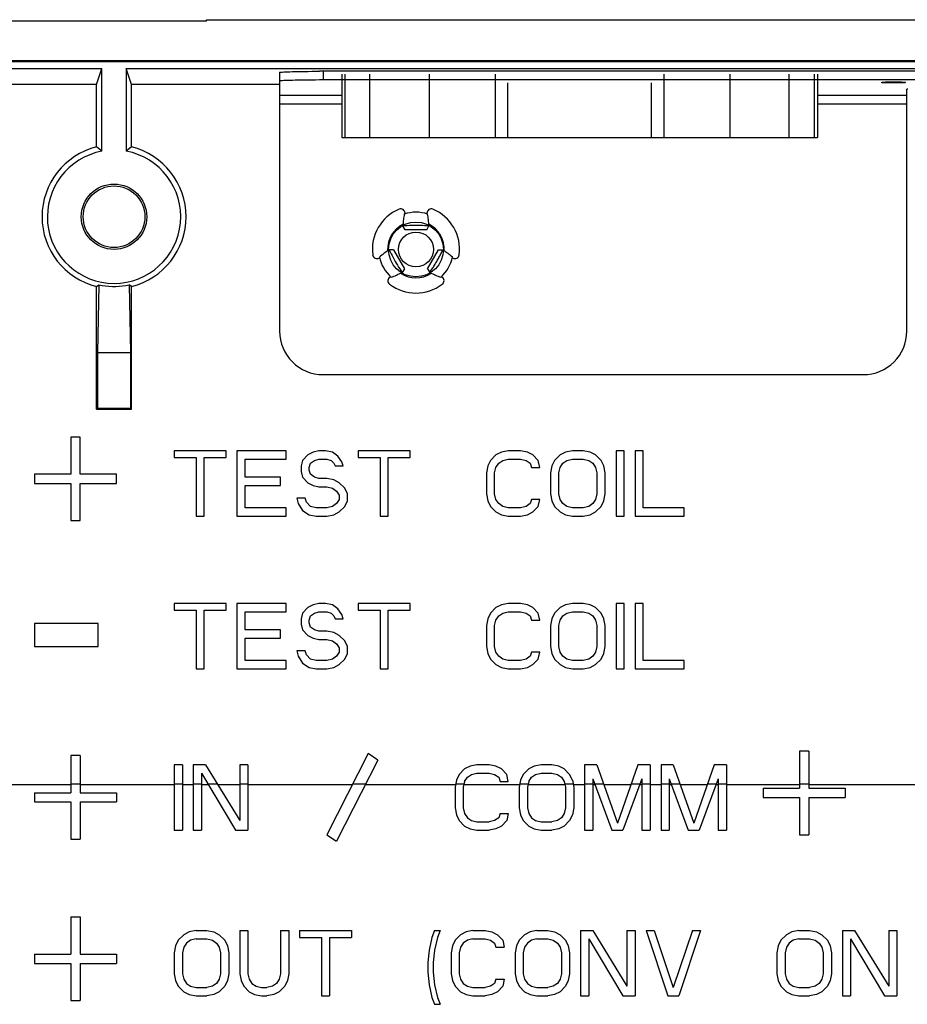
# Model space of a CAD drawing. Units: inches. Extents: x 0.8 to 33.5, y 0.8 to 21.3.
# Drawn here: x 19.8 to 21.9, y 8.2 to 10.4 of the extents above; entities that cross this region are included whole.
import ezdxf

# ---------------------------------------------------------------- set-up
doc = ezdxf.new("R2010")
doc.units = ezdxf.units.IN
doc.header["$LTSCALE"] = 1.87
doc.header["$MEASUREMENT"] = 0
doc.layers.get('0').update_dxf_attribs({"linetype": 'CONTINUOUS'})

msp = doc.modelspace()

# ---------------------------------------------------------------- linework, layer by layer
at = {"color": 7, "linetype": 'Continuous'}
for p, q in [((20.2737, 10.414), (18.2946, 10.414)), ((20.2737, 10.4176), (23.9844, 10.4176)), ((20.2737, 10.414), (20.2737, 10.4176)), ((23.8216, 10.3234), (19.4615, 10.3234)), ((23.8216, 10.3211), (19.4615, 10.3211)), ((19.4615, 10.3059), (20.0338, 10.3059)), ((20.0216, 10.2692), (20.0338, 10.3059)), ((20.0338, 10.1162), (20.0338, 10.3059)), ((20.0893, 10.3059), (23.8216, 10.3059)), ((20.0893, 10.3059), (20.0893, 10.1162)), ((20.1015, 10.2692), (20.0893, 10.3059)), ((20.4411, 10.2967), (20.4411, 10.2767)), ((23.966, 10.2994), (20.5322, 10.2993)), ((20.5411, 10.2994), (20.5411, 10.2794)), ((20.5835, 10.2926), (20.5835, 10.1476)), ((20.5906, 10.2926), (20.5906, 10.1476)), ((20.648, 10.1476), (20.648, 10.2926)), ((20.7838, 10.2926), (20.7838, 10.1476)), ((20.9354, 10.2926), (20.9354, 10.1476)), ((21.3217, 10.2926), (21.3217, 10.1476)), ((21.4733, 10.2926), (21.4733, 10.1476)), ((21.6091, 10.1476), (21.6091, 10.2926)), ((21.6665, 10.2926), (21.6665, 10.1476)), ((21.6736, 10.2926), (21.6736, 10.1476)), ((20.964, 10.1476), (20.964, 10.2727)), ((21.2931, 10.1476), (21.2931, 10.2727)), ((21.8692, 10.2738), (21.8692, 10.2743)), ((21.8736, 10.2739), (21.8736, 10.2745)), ((20.0216, 10.2692), (18.8316, 10.2692)), ((20.0216, 10.126), (20.0216, 10.2692)), ((20.4411, 10.2692), (20.1015, 10.2692)), ((20.1015, 10.126), (20.1015, 10.2692)), ((20.5836, 10.1476), (21.6735, 10.1476)), ((20.0338, 10.1162), (20.0216, 10.126)), ((20.1015, 10.126), (20.0893, 10.1162)), ((20.7286, 9.9359), (20.7237, 9.9447)), ((20.7785, 9.9359), (20.7286, 9.9359)), ((20.7785, 9.9359), (20.7834, 9.9447)), ((20.7021, 9.8901), (20.6921, 9.8899)), ((20.7021, 9.8901), (20.7271, 9.8468)), ((20.78, 9.8468), (20.805, 9.8901)), ((20.805, 9.8901), (20.815, 9.8899)), ((20.7271, 9.8468), (20.7219, 9.8382)), ((20.78, 9.8468), (20.7852, 9.8382)), ((20.0216, 9.8058), (20.0268, 9.81)), ((20.0216, 9.5246), (20.0216, 9.8058)), ((20.0268, 9.81), (20.0239, 9.6546)), ((20.0963, 9.81), (20.0992, 9.6546)), ((20.1015, 9.8058), (20.0963, 9.81)), ((20.1015, 9.5246), (20.1015, 9.8058)), ((20.0239, 9.6546), (20.0239, 9.527)), ((20.0239, 9.6546), (20.0992, 9.6546)), ((20.0992, 9.6546), (20.0992, 9.527)), ((20.0239, 9.527), (20.0216, 9.5246)), ((20.0239, 9.527), (20.0992, 9.527)), ((20.0992, 9.527), (20.1015, 9.5246)), ((20.0216, 9.5246), (20.1015, 9.5246)), ((19.9629, 9.4607), (19.9629, 9.3756)), ((19.9837, 9.4607), (19.9629, 9.4607)), ((19.9837, 9.3756), (19.9837, 9.4607)), ((20.1995, 9.4296), (20.1995, 9.4137)), ((20.3183, 9.4296), (20.1995, 9.4296)), ((20.1995, 9.4137), (20.2496, 9.4137)), ((20.2496, 9.4137), (20.2496, 9.2796)), ((20.2683, 9.4137), (20.3183, 9.4137)), ((20.2683, 9.2796), (20.2683, 9.4137)), ((20.3183, 9.4137), (20.3183, 9.4296)), ((20.4558, 9.4296), (20.3433, 9.4296)), ((20.3433, 9.4296), (20.3433, 9.2796)), ((20.4558, 9.4105), (20.4558, 9.4296)), ((20.5058, 9.42), (20.4933, 9.4073)), ((20.5183, 9.4264), (20.5058, 9.42)), ((20.5308, 9.4296), (20.5183, 9.4264)), ((20.5464, 9.4296), (20.5308, 9.4296)), ((20.5621, 9.4264), (20.5464, 9.4296)), ((20.5745, 9.4169), (20.5621, 9.4264)), ((20.5839, 9.4041), (20.5745, 9.4169)), ((20.6214, 9.4296), (20.6214, 9.4137)), ((20.7402, 9.4296), (20.6214, 9.4296)), ((20.6214, 9.4137), (20.6714, 9.4137)), ((20.6714, 9.4137), (20.6714, 9.2796)), ((20.6902, 9.4137), (20.7402, 9.4137)), ((20.6902, 9.2796), (20.6902, 9.4137)), ((20.7402, 9.4137), (20.7402, 9.4296)), ((20.937, 9.42), (20.9246, 9.4073)), ((20.9495, 9.4264), (20.937, 9.42)), ((20.9652, 9.4296), (20.9495, 9.4264)), ((20.9933, 9.4296), (20.9652, 9.4296)), ((21.0089, 9.4264), (20.9933, 9.4296)), ((21.0214, 9.42), (21.0089, 9.4264)), ((21.0339, 9.4073), (21.0214, 9.42)), ((21.0839, 9.42), (21.0714, 9.4073)), ((21.0964, 9.4264), (21.0839, 9.42)), ((21.1121, 9.4296), (21.0964, 9.4264)), ((21.137, 9.4296), (21.1121, 9.4296)), ((21.1527, 9.4264), (21.137, 9.4296)), ((21.1652, 9.42), (21.1527, 9.4264)), ((21.1777, 9.4073), (21.1652, 9.42)), ((21.2121, 9.4296), (21.2121, 9.2796)), ((21.2308, 9.4296), (21.2121, 9.4296)), ((21.2308, 9.2796), (21.2308, 9.4296)), ((21.2558, 9.4296), (21.2558, 9.2796)), ((21.2745, 9.4296), (21.2558, 9.4296)), ((21.2745, 9.2988), (21.2745, 9.4296)), ((20.3621, 9.4105), (20.4558, 9.4105)), ((20.3621, 9.369), (20.3621, 9.4105)), ((20.4933, 9.4073), (20.4902, 9.3945)), ((20.4902, 9.3945), (20.4902, 9.3817)), ((20.5089, 9.3913), (20.512, 9.4009)), ((20.5089, 9.3849), (20.5089, 9.3913)), ((20.512, 9.4009), (20.5214, 9.4073)), ((20.5214, 9.4073), (20.5308, 9.4105)), ((20.5308, 9.4105), (20.5495, 9.4105)), ((20.5495, 9.4105), (20.5589, 9.4073)), ((20.5589, 9.4073), (20.5652, 9.4009)), ((20.5652, 9.4009), (20.5683, 9.3945)), ((20.5683, 9.3945), (20.587, 9.3945)), ((20.587, 9.3945), (20.5839, 9.4041)), ((20.9183, 9.3945), (20.9152, 9.3786)), ((20.9246, 9.4073), (20.9183, 9.3945)), ((20.9339, 9.3786), (20.937, 9.3913)), ((20.937, 9.3913), (20.9433, 9.4009)), ((20.9433, 9.4009), (20.9527, 9.4073)), ((20.9527, 9.4073), (20.9652, 9.4105)), ((20.9652, 9.4105), (20.9933, 9.4105)), ((20.9933, 9.4105), (21.0058, 9.4073)), ((21.0058, 9.4073), (21.0152, 9.4009)), ((21.0152, 9.4009), (21.0183, 9.3913)), ((21.0183, 9.3913), (21.0371, 9.3913)), ((21.0371, 9.3913), (21.0339, 9.4073)), ((21.0652, 9.3945), (21.0621, 9.3786)), ((21.0714, 9.4073), (21.0652, 9.3945)), ((21.0808, 9.3786), (21.0839, 9.3913)), ((21.0839, 9.3913), (21.0902, 9.4009)), ((21.0902, 9.4009), (21.0996, 9.4073)), ((21.0996, 9.4073), (21.1121, 9.4105)), ((21.1121, 9.4105), (21.137, 9.4105)), ((21.137, 9.4105), (21.1496, 9.4073)), ((21.1496, 9.4073), (21.1589, 9.4009)), ((21.1589, 9.4009), (21.1652, 9.3913)), ((21.1652, 9.3913), (21.1683, 9.3786)), ((21.1839, 9.3945), (21.1777, 9.4073)), ((21.1871, 9.3786), (21.1839, 9.3945)), ((19.9629, 9.3756), (19.8796, 9.3756)), ((19.8796, 9.3756), (19.8796, 9.3543)), ((20.0671, 9.3756), (19.9837, 9.3756)), ((20.0671, 9.3543), (20.0671, 9.3756)), ((20.4433, 9.369), (20.3621, 9.369)), ((20.4433, 9.3498), (20.4433, 9.369)), ((20.4902, 9.3817), (20.4933, 9.369)), ((20.4933, 9.369), (20.5058, 9.3562)), ((20.512, 9.3754), (20.5089, 9.3849)), ((20.5214, 9.369), (20.512, 9.3754)), ((20.5308, 9.3658), (20.5214, 9.369)), ((20.9152, 9.3786), (20.9152, 9.3307)), ((20.9339, 9.3307), (20.9339, 9.3786)), ((21.0621, 9.3786), (21.0621, 9.3307)), ((21.0808, 9.3307), (21.0808, 9.3786)), ((21.1683, 9.3786), (21.1683, 9.3307)), ((21.1871, 9.3307), (21.1871, 9.3786)), ((19.8796, 9.3543), (19.9629, 9.3543)), ((19.9629, 9.3543), (19.9629, 9.2692)), ((19.9837, 9.3543), (20.0671, 9.3543)), ((19.9837, 9.2692), (19.9837, 9.3543)), ((20.3621, 9.3498), (20.4433, 9.3498)), ((20.3621, 9.2988), (20.3621, 9.3498)), ((20.5058, 9.3562), (20.5183, 9.3498)), ((20.5183, 9.3498), (20.5308, 9.3466)), ((20.5495, 9.3658), (20.5308, 9.3658)), ((20.5308, 9.3466), (20.5495, 9.3466)), ((20.5652, 9.3626), (20.5495, 9.3658)), ((20.5495, 9.3466), (20.5621, 9.3434)), ((20.5777, 9.3562), (20.5652, 9.3626)), ((20.5902, 9.3434), (20.5777, 9.3562)), ((20.5621, 9.3434), (20.5714, 9.3371)), ((20.5714, 9.3371), (20.5777, 9.3275)), ((20.5777, 9.3275), (20.5777, 9.3179)), ((20.5964, 9.3307), (20.5902, 9.3434)), ((20.5964, 9.3147), (20.5964, 9.3307)), ((20.9152, 9.3307), (20.9183, 9.3147)), ((20.937, 9.3179), (20.9339, 9.3307)), ((21.0621, 9.3307), (21.0652, 9.3147)), ((21.0839, 9.3179), (21.0808, 9.3307)), ((21.1683, 9.3307), (21.1652, 9.3179)), ((21.1839, 9.3147), (21.1871, 9.3307)), ((20.4996, 9.3211), (20.4808, 9.3211)), ((20.4808, 9.3211), (20.4839, 9.3083)), ((20.4839, 9.3083), (20.4933, 9.2924)), ((20.5027, 9.3115), (20.4996, 9.3211)), ((20.512, 9.302), (20.5027, 9.3115)), ((20.5246, 9.2988), (20.512, 9.302)), ((20.5621, 9.302), (20.5495, 9.2988)), ((20.5714, 9.3083), (20.5621, 9.302)), ((20.5777, 9.3179), (20.5714, 9.3083)), ((20.5777, 9.2892), (20.5902, 9.302)), ((20.5902, 9.302), (20.5964, 9.3147)), ((20.9183, 9.3147), (20.9246, 9.302)), ((20.9246, 9.302), (20.937, 9.2892)), ((20.9433, 9.3083), (20.937, 9.3179)), ((20.9527, 9.302), (20.9433, 9.3083)), ((20.9652, 9.2988), (20.9527, 9.302)), ((21.0058, 9.302), (20.9933, 9.2988)), ((21.0152, 9.3083), (21.0058, 9.302)), ((21.0183, 9.3179), (21.0152, 9.3083)), ((21.0371, 9.3179), (21.0183, 9.3179)), ((21.0214, 9.2892), (21.0339, 9.302)), ((21.0339, 9.302), (21.0371, 9.3179)), ((21.0652, 9.3147), (21.0714, 9.302)), ((21.0714, 9.302), (21.0839, 9.2892)), ((21.0902, 9.3083), (21.0839, 9.3179)), ((21.0996, 9.302), (21.0902, 9.3083)), ((21.1121, 9.2988), (21.0996, 9.302)), ((21.1496, 9.302), (21.137, 9.2988)), ((21.1589, 9.3083), (21.1496, 9.302)), ((21.1652, 9.3179), (21.1589, 9.3083)), ((21.1652, 9.2892), (21.1777, 9.302)), ((21.1777, 9.302), (21.1839, 9.3147)), ((20.2496, 9.2796), (20.2683, 9.2796)), ((20.3433, 9.2796), (20.4558, 9.2796)), ((20.4558, 9.2988), (20.3621, 9.2988)), ((20.4558, 9.2796), (20.4558, 9.2988)), ((20.4933, 9.2924), (20.5089, 9.2828)), ((20.5089, 9.2828), (20.5246, 9.2796)), ((20.5495, 9.2988), (20.5246, 9.2988)), ((20.5246, 9.2796), (20.5495, 9.2796)), ((20.5495, 9.2796), (20.5652, 9.2828)), ((20.5652, 9.2828), (20.5777, 9.2892)), ((20.6714, 9.2796), (20.6902, 9.2796)), ((20.937, 9.2892), (20.9495, 9.2828)), ((20.9495, 9.2828), (20.9652, 9.2796)), ((20.9933, 9.2988), (20.9652, 9.2988)), ((20.9652, 9.2796), (20.9933, 9.2796)), ((20.9933, 9.2796), (21.0089, 9.2828)), ((21.0089, 9.2828), (21.0214, 9.2892)), ((21.0839, 9.2892), (21.0964, 9.2828)), ((21.0964, 9.2828), (21.1121, 9.2796)), ((21.137, 9.2988), (21.1121, 9.2988)), ((21.1121, 9.2796), (21.137, 9.2796)), ((21.137, 9.2796), (21.1527, 9.2828)), ((21.1527, 9.2828), (21.1652, 9.2892)), ((21.2121, 9.2796), (21.2308, 9.2796)), ((21.2558, 9.2796), (21.3683, 9.2796)), ((21.3683, 9.2988), (21.2745, 9.2988)), ((21.3683, 9.2796), (21.3683, 9.2988)), ((19.9629, 9.2692), (19.9837, 9.2692)), ((20.3183, 9.0796), (20.1995, 9.0796)), ((20.1995, 9.0796), (20.1995, 9.0637)), ((20.3183, 9.0637), (20.3183, 9.0796)), ((20.4558, 9.0796), (20.3433, 9.0796)), ((20.3433, 9.0796), (20.3433, 8.9296)), ((20.4558, 9.0605), (20.4558, 9.0796)), ((20.5183, 9.0764), (20.5058, 9.07)), ((20.5308, 9.0796), (20.5183, 9.0764)), ((20.5464, 9.0796), (20.5308, 9.0796)), ((20.5621, 9.0764), (20.5464, 9.0796)), ((20.5745, 9.0669), (20.5621, 9.0764)), ((20.7402, 9.0796), (20.6214, 9.0796)), ((20.6214, 9.0796), (20.6214, 9.0637)), ((20.7402, 9.0637), (20.7402, 9.0796)), ((20.9495, 9.0764), (20.937, 9.07)), ((20.9652, 9.0796), (20.9495, 9.0764)), ((20.9933, 9.0796), (20.9652, 9.0796)), ((21.0089, 9.0764), (20.9933, 9.0796)), ((21.0214, 9.07), (21.0089, 9.0764)), ((21.0964, 9.0764), (21.0839, 9.07)), ((21.1121, 9.0796), (21.0964, 9.0764)), ((21.137, 9.0796), (21.1121, 9.0796)), ((21.1527, 9.0764), (21.137, 9.0796)), ((21.1652, 9.07), (21.1527, 9.0764)), ((21.2121, 9.0796), (21.2121, 8.9296)), ((21.2308, 9.0796), (21.2121, 9.0796)), ((21.2308, 8.9296), (21.2308, 9.0796)), ((21.2558, 9.0796), (21.2558, 8.9296)), ((21.2745, 9.0796), (21.2558, 9.0796)), ((21.2745, 8.9488), (21.2745, 9.0796)), ((20.1995, 9.0637), (20.2496, 9.0637)), ((20.2496, 9.0637), (20.2496, 8.9296)), ((20.2683, 8.9296), (20.2683, 9.0637)), ((20.2683, 9.0637), (20.3183, 9.0637)), ((20.3621, 9.0605), (20.4558, 9.0605)), ((20.3621, 9.019), (20.3621, 9.0605)), ((20.4933, 9.0573), (20.4902, 9.0445)), ((20.5058, 9.07), (20.4933, 9.0573)), ((20.512, 9.0509), (20.5214, 9.0573)), ((20.5214, 9.0573), (20.5308, 9.0605)), ((20.5308, 9.0605), (20.5495, 9.0605)), ((20.5495, 9.0605), (20.5589, 9.0573)), ((20.5589, 9.0573), (20.5652, 9.0509)), ((20.5839, 9.0541), (20.5745, 9.0669)), ((20.587, 9.0445), (20.5839, 9.0541)), ((20.6214, 9.0637), (20.6714, 9.0637)), ((20.6714, 9.0637), (20.6714, 8.9296)), ((20.6902, 8.9296), (20.6902, 9.0637)), ((20.6902, 9.0637), (20.7402, 9.0637)), ((20.9246, 9.0573), (20.9183, 9.0445)), ((20.937, 9.07), (20.9246, 9.0573)), ((20.9433, 9.0509), (20.9527, 9.0573)), ((20.9527, 9.0573), (20.9652, 9.0605)), ((20.9652, 9.0605), (20.9933, 9.0605)), ((20.9933, 9.0605), (21.0058, 9.0573)), ((21.0058, 9.0573), (21.0152, 9.0509)), ((21.0339, 9.0573), (21.0214, 9.07)), ((21.0371, 9.0413), (21.0339, 9.0573)), ((21.0714, 9.0573), (21.0652, 9.0445)), ((21.0839, 9.07), (21.0714, 9.0573)), ((21.0902, 9.0509), (21.0996, 9.0573)), ((21.0996, 9.0573), (21.1121, 9.0605)), ((21.1121, 9.0605), (21.137, 9.0605)), ((21.137, 9.0605), (21.1496, 9.0573)), ((21.1496, 9.0573), (21.1589, 9.0509)), ((21.1777, 9.0573), (21.1652, 9.07)), ((21.1839, 9.0445), (21.1777, 9.0573)), ((19.8796, 9.0337), (19.8796, 8.9805)), ((20.0254, 9.0337), (19.8796, 9.0337)), ((20.0254, 8.9805), (20.0254, 9.0337)), ((20.4902, 9.0445), (20.4902, 9.0317)), ((20.4902, 9.0317), (20.4933, 9.019)), ((20.5089, 9.0413), (20.512, 9.0509)), ((20.5089, 9.0349), (20.5089, 9.0413)), ((20.512, 9.0254), (20.5089, 9.0349)), ((20.5652, 9.0509), (20.5683, 9.0445)), ((20.5683, 9.0445), (20.587, 9.0445)), ((20.9183, 9.0445), (20.9152, 9.0286)), ((20.9339, 9.0286), (20.937, 9.0413)), ((20.937, 9.0413), (20.9433, 9.0509)), ((21.0152, 9.0509), (21.0183, 9.0413)), ((21.0183, 9.0413), (21.0371, 9.0413)), ((21.0652, 9.0445), (21.0621, 9.0286)), ((21.0808, 9.0286), (21.0839, 9.0413)), ((21.0839, 9.0413), (21.0902, 9.0509)), ((21.1589, 9.0509), (21.1652, 9.0413)), ((21.1652, 9.0413), (21.1683, 9.0286)), ((21.1871, 9.0286), (21.1839, 9.0445)), ((20.4433, 9.019), (20.3621, 9.019)), ((20.4433, 8.9998), (20.4433, 9.019)), ((20.4933, 9.019), (20.5058, 9.0062)), ((20.5058, 9.0062), (20.5183, 8.9998)), ((20.5214, 9.019), (20.512, 9.0254)), ((20.5308, 9.0158), (20.5214, 9.019)), ((20.5495, 9.0158), (20.5308, 9.0158)), ((20.5652, 9.0126), (20.5495, 9.0158)), ((20.5777, 9.0062), (20.5652, 9.0126)), ((20.5902, 8.9934), (20.5777, 9.0062)), ((20.9152, 9.0286), (20.9152, 8.9807)), ((20.9339, 8.9807), (20.9339, 9.0286)), ((21.0621, 9.0286), (21.0621, 8.9807)), ((21.0808, 8.9807), (21.0808, 9.0286)), ((21.1683, 9.0286), (21.1683, 8.9807)), ((21.1871, 8.9807), (21.1871, 9.0286)), ((20.3621, 8.9488), (20.3621, 8.9998)), ((20.3621, 8.9998), (20.4433, 8.9998)), ((20.5183, 8.9998), (20.5308, 8.9966)), ((20.5308, 8.9966), (20.5495, 8.9966)), ((20.5495, 8.9966), (20.5621, 8.9934)), ((20.5621, 8.9934), (20.5714, 8.9871)), ((20.5714, 8.9871), (20.5777, 8.9775)), ((20.5964, 8.9807), (20.5902, 8.9934)), ((19.8796, 8.9805), (20.0254, 8.9805)), ((20.4996, 8.9711), (20.4808, 8.9711)), ((20.4808, 8.9711), (20.4839, 8.9583)), ((20.5027, 8.9615), (20.4996, 8.9711)), ((20.512, 8.952), (20.5027, 8.9615)), ((20.5777, 8.9679), (20.5714, 8.9583)), ((20.5777, 8.9775), (20.5777, 8.9679)), ((20.5902, 8.952), (20.5964, 8.9647)), ((20.5964, 8.9647), (20.5964, 8.9807)), ((20.9152, 8.9807), (20.9183, 8.9647)), ((20.9183, 8.9647), (20.9246, 8.952)), ((20.937, 8.9679), (20.9339, 8.9807)), ((20.9433, 8.9583), (20.937, 8.9679)), ((21.0183, 8.9679), (21.0152, 8.9583)), ((21.0371, 8.9679), (21.0183, 8.9679)), ((21.0339, 8.952), (21.0371, 8.9679)), ((21.0621, 8.9807), (21.0652, 8.9647)), ((21.0652, 8.9647), (21.0714, 8.952)), ((21.0839, 8.9679), (21.0808, 8.9807)), ((21.0902, 8.9583), (21.0839, 8.9679)), ((21.1652, 8.9679), (21.1589, 8.9583)), ((21.1683, 8.9807), (21.1652, 8.9679)), ((21.1777, 8.952), (21.1839, 8.9647)), ((21.1839, 8.9647), (21.1871, 8.9807)), ((20.4558, 8.9488), (20.3621, 8.9488)), ((20.4558, 8.9296), (20.4558, 8.9488)), ((20.4839, 8.9583), (20.4933, 8.9424)), ((20.4933, 8.9424), (20.5089, 8.9328)), ((20.5246, 8.9488), (20.512, 8.952)), ((20.5495, 8.9488), (20.5246, 8.9488)), ((20.5621, 8.952), (20.5495, 8.9488)), ((20.5714, 8.9583), (20.5621, 8.952)), ((20.5652, 8.9328), (20.5777, 8.9392)), ((20.5777, 8.9392), (20.5902, 8.952)), ((20.9246, 8.952), (20.937, 8.9392)), ((20.937, 8.9392), (20.9495, 8.9328)), ((20.9527, 8.952), (20.9433, 8.9583)), ((20.9652, 8.9488), (20.9527, 8.952)), ((20.9933, 8.9488), (20.9652, 8.9488)), ((21.0058, 8.952), (20.9933, 8.9488)), ((21.0152, 8.9583), (21.0058, 8.952)), ((21.0089, 8.9328), (21.0214, 8.9392)), ((21.0214, 8.9392), (21.0339, 8.952)), ((21.0714, 8.952), (21.0839, 8.9392)), ((21.0839, 8.9392), (21.0964, 8.9328)), ((21.0996, 8.952), (21.0902, 8.9583)), ((21.1121, 8.9488), (21.0996, 8.952)), ((21.137, 8.9488), (21.1121, 8.9488)), ((21.1496, 8.952), (21.137, 8.9488)), ((21.1589, 8.9583), (21.1496, 8.952)), ((21.1527, 8.9328), (21.1652, 8.9392)), ((21.1652, 8.9392), (21.1777, 8.952)), ((21.3683, 8.9488), (21.2745, 8.9488)), ((21.3683, 8.9296), (21.3683, 8.9488)), ((20.2496, 8.9296), (20.2683, 8.9296)), ((20.3433, 8.9296), (20.4558, 8.9296)), ((20.5089, 8.9328), (20.5246, 8.9296)), ((20.5246, 8.9296), (20.5495, 8.9296)), ((20.5495, 8.9296), (20.5652, 8.9328)), ((20.6714, 8.9296), (20.6902, 8.9296)), ((20.9495, 8.9328), (20.9652, 8.9296)), ((20.9652, 8.9296), (20.9933, 8.9296)), ((20.9933, 8.9296), (21.0089, 8.9328)), ((21.0964, 8.9328), (21.1121, 8.9296)), ((21.1121, 8.9296), (21.137, 8.9296)), ((21.137, 8.9296), (21.1527, 8.9328)), ((21.2121, 8.9296), (21.2308, 8.9296)), ((21.2558, 8.9296), (21.3683, 8.9296)), ((21.6537, 8.7407), (21.6329, 8.7407)), ((21.6329, 8.7407), (21.6329, 8.6556)), ((21.6537, 8.7407), (21.6537, 8.6556)), ((19.9837, 8.7307), (19.9629, 8.7307)), ((19.9629, 8.7307), (19.9629, 8.6456)), ((19.9837, 8.7307), (19.9837, 8.6456)), ((20.6443, 8.7352), (20.5495, 8.549)), ((20.6662, 8.7203), (20.5714, 8.5341)), ((20.6662, 8.7203), (20.6443, 8.7352)), ((20.1995, 8.7096), (20.1995, 8.5596)), ((20.2183, 8.7096), (20.1995, 8.7096)), ((20.2183, 8.7096), (20.2183, 8.5596)), ((20.2433, 8.7096), (20.2433, 8.5596)), ((20.2714, 8.7096), (20.2433, 8.7096)), ((20.262, 8.6905), (20.262, 8.5596)), ((20.262, 8.6905), (20.3402, 8.5596)), ((20.2714, 8.7096), (20.3496, 8.582)), ((20.3683, 8.7096), (20.3496, 8.7096)), ((20.3496, 8.7096), (20.3496, 8.582)), ((20.3683, 8.7096), (20.3683, 8.5596)), ((20.8652, 8.7), (20.8527, 8.6873)), ((20.8777, 8.7064), (20.8652, 8.7)), ((20.8933, 8.7096), (20.8777, 8.7064)), ((20.8808, 8.6873), (20.8933, 8.6905)), ((20.9214, 8.7096), (20.8933, 8.7096)), ((20.8933, 8.6905), (20.9214, 8.6905)), ((20.937, 8.7064), (20.9214, 8.7096)), ((20.9214, 8.6905), (20.9339, 8.6873)), ((20.9495, 8.7), (20.937, 8.7064)), ((20.9621, 8.6873), (20.9495, 8.7)), ((21.012, 8.7), (20.9996, 8.6873)), ((21.0246, 8.7064), (21.012, 8.7)), ((21.0402, 8.7096), (21.0246, 8.7064)), ((21.0277, 8.6873), (21.0402, 8.6905)), ((21.0652, 8.7096), (21.0402, 8.7096)), ((21.0402, 8.6905), (21.0652, 8.6905)), ((21.0808, 8.7064), (21.0652, 8.7096)), ((21.0652, 8.6905), (21.0777, 8.6873)), ((21.0933, 8.7), (21.0808, 8.7064)), ((21.1058, 8.6873), (21.0933, 8.7)), ((21.1402, 8.7096), (21.1402, 8.5596)), ((21.1683, 8.7096), (21.1402, 8.7096)), ((21.1683, 8.7096), (21.2152, 8.5756)), ((21.2621, 8.7096), (21.2152, 8.5756)), ((21.2902, 8.7096), (21.2621, 8.7096)), ((21.2902, 8.7096), (21.2902, 8.5596)), ((21.3152, 8.7096), (21.3152, 8.5596)), ((21.3433, 8.7096), (21.3152, 8.7096)), ((21.3433, 8.7096), (21.3902, 8.5756)), ((21.4371, 8.7096), (21.3902, 8.5756)), ((21.4652, 8.7096), (21.4371, 8.7096)), ((21.4652, 8.7096), (21.4652, 8.5596)), ((20.8464, 8.6745), (20.8433, 8.6586)), ((20.8527, 8.6873), (20.8464, 8.6745)), ((20.8652, 8.6713), (20.862, 8.6586)), ((20.8652, 8.6713), (20.8714, 8.6809)), ((20.8714, 8.6809), (20.8808, 8.6873)), ((20.9339, 8.6873), (20.9433, 8.6809)), ((20.9433, 8.6809), (20.9464, 8.6713)), ((20.9464, 8.6713), (20.9652, 8.6713)), ((20.9652, 8.6713), (20.9621, 8.6873)), ((20.9933, 8.6745), (20.9902, 8.6586)), ((20.9996, 8.6873), (20.9933, 8.6745)), ((21.012, 8.6713), (21.0089, 8.6586)), ((21.012, 8.6713), (21.0183, 8.6809)), ((21.0183, 8.6809), (21.0277, 8.6873)), ((21.0777, 8.6873), (21.087, 8.6809)), ((21.087, 8.6809), (21.0933, 8.6713)), ((21.0933, 8.6713), (21.0964, 8.6586)), ((21.1121, 8.6745), (21.1058, 8.6873)), ((21.1121, 8.6745), (21.1152, 8.6586)), ((21.1589, 8.6777), (21.1589, 8.5596)), ((21.1589, 8.6777), (21.2027, 8.5596)), ((21.2714, 8.6777), (21.2277, 8.5596)), ((21.2714, 8.6777), (21.2714, 8.5596)), ((21.3339, 8.6777), (21.3339, 8.5596)), ((21.3339, 8.6777), (21.3777, 8.5596)), ((21.4464, 8.6777), (21.4027, 8.5596)), ((21.4464, 8.6777), (21.4464, 8.5596)), ((19.7174, 8.6645), (19.9629, 8.6645)), ((19.8796, 8.6456), (19.9629, 8.6456)), ((19.8796, 8.6456), (19.8796, 8.6243)), ((19.9629, 8.6656), (19.9837, 8.6656)), ((19.9837, 8.6645), (20.1995, 8.6645)), ((19.9837, 8.6456), (20.0671, 8.6456)), ((20.0671, 8.6456), (20.0671, 8.6243)), ((20.1995, 8.6656), (20.2183, 8.6656)), ((20.2183, 8.6645), (20.2433, 8.6645)), ((20.2433, 8.6656), (20.262, 8.6656)), ((20.262, 8.6645), (20.2775, 8.6645)), ((20.2769, 8.6656), (20.2983, 8.6656)), ((20.299, 8.6645), (20.3496, 8.6645)), ((20.3496, 8.6656), (20.3683, 8.6656)), ((20.3683, 8.6645), (20.6084, 8.6645)), ((20.6089, 8.6656), (20.6384, 8.6656)), ((20.6378, 8.6645), (20.8433, 8.6645)), ((20.8433, 8.6586), (20.8433, 8.6107)), ((20.8447, 8.6656), (20.8638, 8.6656)), ((20.862, 8.6586), (20.862, 8.6107)), ((20.8635, 8.6645), (20.9902, 8.6645)), ((20.9902, 8.6586), (20.9902, 8.6107)), ((20.9916, 8.6656), (21.0107, 8.6656)), ((21.0089, 8.6586), (21.0089, 8.6107)), ((21.0104, 8.6645), (21.0933, 8.6645)), ((21.0947, 8.6656), (21.1138, 8.6656)), ((21.0964, 8.6586), (21.0964, 8.6107)), ((21.1152, 8.6645), (21.1402, 8.6645)), ((21.1152, 8.6586), (21.1152, 8.6107)), ((21.1402, 8.6656), (21.1589, 8.6656)), ((21.1589, 8.6645), (21.1638, 8.6645)), ((21.1634, 8.6656), (21.1837, 8.6656)), ((21.1841, 8.6645), (21.2463, 8.6645)), ((21.2467, 8.6656), (21.267, 8.6656)), ((21.2665, 8.6645), (21.2714, 8.6645)), ((21.2714, 8.6656), (21.2902, 8.6656)), ((21.2902, 8.6645), (21.3152, 8.6645)), ((21.3152, 8.6656), (21.3339, 8.6656)), ((21.3339, 8.6645), (21.3388, 8.6645)), ((21.3384, 8.6656), (21.3587, 8.6656)), ((21.3591, 8.6645), (21.4213, 8.6645)), ((21.4217, 8.6656), (21.442, 8.6656)), ((21.4415, 8.6645), (21.4464, 8.6645)), ((21.4464, 8.6656), (21.4652, 8.6656)), ((21.4652, 8.6645), (21.6329, 8.6645)), ((21.5495, 8.6556), (21.6329, 8.6556)), ((21.5495, 8.6556), (21.5495, 8.6343)), ((21.6329, 8.6656), (21.6537, 8.6656)), ((21.6537, 8.6645), (24.0641, 8.6645)), ((21.6537, 8.6556), (21.737, 8.6556)), ((21.737, 8.6556), (21.737, 8.6343)), ((19.8796, 8.6243), (19.9629, 8.6243)), ((19.9629, 8.6243), (19.9629, 8.5392)), ((19.9837, 8.6243), (19.9837, 8.5392)), ((19.9837, 8.6243), (20.0671, 8.6243)), ((21.5495, 8.6343), (21.6329, 8.6343)), ((21.6329, 8.6343), (21.6329, 8.5492)), ((21.6537, 8.6343), (21.6537, 8.5492)), ((21.6537, 8.6343), (21.737, 8.6343)), ((20.8433, 8.6107), (20.8464, 8.5947)), ((20.862, 8.6107), (20.8652, 8.5979)), ((20.9902, 8.6107), (20.9933, 8.5947)), ((21.0089, 8.6107), (21.012, 8.5979)), ((21.0964, 8.6107), (21.0933, 8.5979)), ((21.1152, 8.6107), (21.1121, 8.5947)), ((20.8464, 8.5947), (20.8527, 8.582)), ((20.8527, 8.582), (20.8652, 8.5692)), ((20.8652, 8.5979), (20.8714, 8.5883)), ((20.8714, 8.5883), (20.8808, 8.582)), ((20.8808, 8.582), (20.8933, 8.5788)), ((20.8933, 8.5788), (20.9214, 8.5788)), ((20.9339, 8.582), (20.9214, 8.5788)), ((20.9433, 8.5883), (20.9339, 8.582)), ((20.9464, 8.5979), (20.9433, 8.5883)), ((20.9464, 8.5979), (20.9652, 8.5979)), ((20.9621, 8.582), (20.9495, 8.5692)), ((20.9652, 8.5979), (20.9621, 8.582)), ((20.9933, 8.5947), (20.9996, 8.582)), ((20.9996, 8.582), (21.012, 8.5692)), ((21.012, 8.5979), (21.0183, 8.5883)), ((21.0183, 8.5883), (21.0277, 8.582)), ((21.0277, 8.582), (21.0402, 8.5788)), ((21.0402, 8.5788), (21.0652, 8.5788)), ((21.0777, 8.582), (21.0652, 8.5788)), ((21.087, 8.5883), (21.0777, 8.582)), ((21.0933, 8.5979), (21.087, 8.5883)), ((21.1058, 8.582), (21.0933, 8.5692)), ((21.1121, 8.5947), (21.1058, 8.582)), ((20.1995, 8.5596), (20.2183, 8.5596)), ((20.2433, 8.5596), (20.262, 8.5596)), ((20.3402, 8.5596), (20.3683, 8.5596)), ((20.8652, 8.5692), (20.8777, 8.5628)), ((20.8777, 8.5628), (20.8933, 8.5596)), ((20.8933, 8.5596), (20.9214, 8.5596)), ((20.937, 8.5628), (20.9214, 8.5596)), ((20.9495, 8.5692), (20.937, 8.5628)), ((21.012, 8.5692), (21.0246, 8.5628)), ((21.0246, 8.5628), (21.0402, 8.5596)), ((21.0402, 8.5596), (21.0652, 8.5596)), ((21.0808, 8.5628), (21.0652, 8.5596)), ((21.0933, 8.5692), (21.0808, 8.5628)), ((21.1402, 8.5596), (21.1589, 8.5596)), ((21.2027, 8.5596), (21.2277, 8.5596)), ((21.2714, 8.5596), (21.2902, 8.5596)), ((21.3152, 8.5596), (21.3339, 8.5596)), ((21.3777, 8.5596), (21.4027, 8.5596)), ((21.4464, 8.5596), (21.4652, 8.5596)), ((19.9629, 8.5392), (19.9837, 8.5392)), ((20.5495, 8.549), (20.5714, 8.5341)), ((21.6329, 8.5492), (21.6537, 8.5492)), ((19.9629, 8.3607), (19.9629, 8.2756)), ((19.9629, 8.3607), (19.9837, 8.3607)), ((19.9837, 8.3607), (19.9837, 8.2756)), ((20.2496, 8.3296), (20.2339, 8.3264)), ((20.2496, 8.3296), (20.2746, 8.3296)), ((20.2746, 8.3296), (20.2902, 8.3264)), ((20.3496, 8.3296), (20.3683, 8.3296)), ((20.3496, 8.3296), (20.3496, 8.2307)), ((20.3683, 8.3296), (20.3683, 8.2307)), ((20.4433, 8.3296), (20.4621, 8.3296)), ((20.4433, 8.3296), (20.4433, 8.2307)), ((20.4621, 8.3296), (20.4621, 8.2307)), ((20.487, 8.3296), (20.6058, 8.3296)), ((20.487, 8.3296), (20.487, 8.3137)), ((20.6058, 8.3296), (20.6058, 8.3137)), ((20.7964, 8.3296), (20.7902, 8.3137)), ((20.7964, 8.3296), (20.8089, 8.3296)), ((20.8089, 8.3296), (20.8027, 8.3137)), ((20.8839, 8.3296), (20.8683, 8.3264)), ((20.8839, 8.3296), (20.9121, 8.3296)), ((20.9121, 8.3296), (20.9277, 8.3264)), ((21.0308, 8.3296), (21.0152, 8.3264)), ((21.0308, 8.3296), (21.0558, 8.3296)), ((21.0558, 8.3296), (21.0714, 8.3264)), ((21.1308, 8.3296), (21.1589, 8.3296)), ((21.1308, 8.3296), (21.1308, 8.1796)), ((21.1589, 8.3296), (21.237, 8.202)), ((21.237, 8.3296), (21.2558, 8.3296)), ((21.237, 8.3296), (21.237, 8.202)), ((21.2558, 8.3296), (21.2558, 8.1796)), ((21.2808, 8.3296), (21.2996, 8.3296)), ((21.2808, 8.3296), (21.3308, 8.1796)), ((21.2996, 8.3296), (21.3433, 8.1988)), ((21.387, 8.3296), (21.3433, 8.1988)), ((21.4058, 8.3296), (21.3558, 8.1796)), ((21.387, 8.3296), (21.4058, 8.3296)), ((21.6308, 8.3296), (21.6152, 8.3264)), ((21.6308, 8.3296), (21.6558, 8.3296)), ((21.6558, 8.3296), (21.6714, 8.3264)), ((21.7308, 8.3296), (21.7589, 8.3296)), ((21.7308, 8.3296), (21.7308, 8.1796)), ((21.7589, 8.3296), (21.8371, 8.202)), ((21.8371, 8.3296), (21.8558, 8.3296)), ((21.8371, 8.3296), (21.8371, 8.202)), ((21.8558, 8.3296), (21.8558, 8.1796)), ((20.2089, 8.3073), (20.2027, 8.2945)), ((20.2214, 8.32), (20.2089, 8.3073)), ((20.2339, 8.3264), (20.2214, 8.32)), ((20.237, 8.3073), (20.2277, 8.3009)), ((20.2496, 8.3105), (20.237, 8.3073)), ((20.2496, 8.3105), (20.2746, 8.3105)), ((20.2746, 8.3105), (20.287, 8.3073)), ((20.287, 8.3073), (20.2964, 8.3009)), ((20.2902, 8.3264), (20.3027, 8.32)), ((20.3027, 8.32), (20.3152, 8.3073)), ((20.3152, 8.3073), (20.3214, 8.2945)), ((20.487, 8.3137), (20.5371, 8.3137)), ((20.5371, 8.3137), (20.5371, 8.1796)), ((20.5558, 8.3137), (20.6058, 8.3137)), ((20.5558, 8.3137), (20.5558, 8.1796)), ((20.7902, 8.3137), (20.7839, 8.2849)), ((20.8027, 8.3137), (20.7964, 8.2849)), ((20.8433, 8.3073), (20.8371, 8.2945)), ((20.8558, 8.32), (20.8433, 8.3073)), ((20.8683, 8.3264), (20.8558, 8.32)), ((20.8714, 8.3073), (20.862, 8.3009)), ((20.8839, 8.3105), (20.8714, 8.3073)), ((20.8839, 8.3105), (20.9121, 8.3105)), ((20.9121, 8.3105), (20.9246, 8.3073)), ((20.9246, 8.3073), (20.9339, 8.3009)), ((20.9277, 8.3264), (20.9402, 8.32)), ((20.9402, 8.32), (20.9527, 8.3073)), ((20.9527, 8.3073), (20.9558, 8.2913)), ((20.9902, 8.3073), (20.9839, 8.2945)), ((21.0027, 8.32), (20.9902, 8.3073)), ((21.0152, 8.3264), (21.0027, 8.32)), ((21.0183, 8.3073), (21.0089, 8.3009)), ((21.0308, 8.3105), (21.0183, 8.3073)), ((21.0308, 8.3105), (21.0558, 8.3105)), ((21.0558, 8.3105), (21.0683, 8.3073)), ((21.0683, 8.3073), (21.0777, 8.3009)), ((21.0714, 8.3264), (21.0839, 8.32)), ((21.0839, 8.32), (21.0964, 8.3073)), ((21.0964, 8.3073), (21.1027, 8.2945)), ((21.1496, 8.3105), (21.2277, 8.1796)), ((21.1496, 8.3105), (21.1496, 8.1796)), ((21.5902, 8.3073), (21.5839, 8.2945)), ((21.6027, 8.32), (21.5902, 8.3073)), ((21.6152, 8.3264), (21.6027, 8.32)), ((21.6183, 8.3073), (21.6089, 8.3009)), ((21.6308, 8.3105), (21.6183, 8.3073)), ((21.6308, 8.3105), (21.6558, 8.3105)), ((21.6558, 8.3105), (21.6683, 8.3073)), ((21.6683, 8.3073), (21.6777, 8.3009)), ((21.6714, 8.3264), (21.6839, 8.32)), ((21.6839, 8.32), (21.6964, 8.3073)), ((21.6964, 8.3073), (21.7027, 8.2945)), ((21.7495, 8.3105), (21.8277, 8.1796)), ((21.7495, 8.3105), (21.7495, 8.1796)), ((20.2027, 8.2945), (20.1995, 8.2786)), ((20.2214, 8.2913), (20.2183, 8.2786)), ((20.2277, 8.3009), (20.2214, 8.2913)), ((20.2964, 8.3009), (20.3027, 8.2913)), ((20.3027, 8.2913), (20.3058, 8.2786)), ((20.3214, 8.2945), (20.3245, 8.2786)), ((20.7839, 8.2849), (20.7808, 8.2562)), ((20.7964, 8.2849), (20.7933, 8.2562)), ((20.8371, 8.2945), (20.8339, 8.2786)), ((20.8558, 8.2913), (20.8527, 8.2786)), ((20.862, 8.3009), (20.8558, 8.2913)), ((20.9339, 8.3009), (20.937, 8.2913)), ((20.937, 8.2913), (20.9558, 8.2913)), ((20.9839, 8.2945), (20.9808, 8.2786)), ((21.0027, 8.2913), (20.9996, 8.2786)), ((21.0089, 8.3009), (21.0027, 8.2913)), ((21.0777, 8.3009), (21.0839, 8.2913)), ((21.0839, 8.2913), (21.087, 8.2786)), ((21.1027, 8.2945), (21.1058, 8.2786)), ((21.5839, 8.2945), (21.5808, 8.2786)), ((21.6027, 8.2913), (21.5995, 8.2786)), ((21.6089, 8.3009), (21.6027, 8.2913)), ((21.6777, 8.3009), (21.6839, 8.2913)), ((21.6839, 8.2913), (21.6871, 8.2786)), ((21.7027, 8.2945), (21.7058, 8.2786)), ((19.8796, 8.2756), (19.9629, 8.2756)), ((19.8796, 8.2756), (19.8796, 8.2543)), ((19.9837, 8.2756), (20.0671, 8.2756)), ((20.0671, 8.2756), (20.0671, 8.2543)), ((20.1995, 8.2786), (20.1995, 8.2307)), ((20.2183, 8.2786), (20.2183, 8.2307)), ((20.3058, 8.2786), (20.3058, 8.2307)), ((20.3245, 8.2786), (20.3245, 8.2307)), ((20.8339, 8.2786), (20.8339, 8.2307)), ((20.8527, 8.2786), (20.8527, 8.2307)), ((20.9808, 8.2786), (20.9808, 8.2307)), ((20.9996, 8.2786), (20.9996, 8.2307)), ((21.087, 8.2786), (21.087, 8.2307)), ((21.1058, 8.2786), (21.1058, 8.2307)), ((21.5808, 8.2786), (21.5808, 8.2307)), ((21.5995, 8.2786), (21.5995, 8.2307)), ((21.6871, 8.2786), (21.6871, 8.2307)), ((21.7058, 8.2786), (21.7058, 8.2307)), ((19.8796, 8.2543), (19.9629, 8.2543)), ((19.9629, 8.2543), (19.9629, 8.1692)), ((19.9837, 8.2543), (20.0671, 8.2543)), ((19.9837, 8.2543), (19.9837, 8.1692)), ((20.7808, 8.2562), (20.7808, 8.2339)), ((20.7933, 8.2562), (20.7933, 8.2339)), ((20.1995, 8.2307), (20.2027, 8.2147)), ((20.2183, 8.2307), (20.2214, 8.2179)), ((20.2214, 8.2179), (20.2277, 8.2083)), ((20.3027, 8.2179), (20.2964, 8.2083)), ((20.3058, 8.2307), (20.3027, 8.2179)), ((20.3245, 8.2307), (20.3214, 8.2147)), ((20.3496, 8.2307), (20.3527, 8.2147)), ((20.3683, 8.2307), (20.3714, 8.2179)), ((20.3714, 8.2179), (20.3777, 8.2083)), ((20.4402, 8.2179), (20.4339, 8.2083)), ((20.4433, 8.2307), (20.4402, 8.2179)), ((20.4621, 8.2307), (20.4589, 8.2147)), ((20.7808, 8.2339), (20.7839, 8.2052)), ((20.7933, 8.2339), (20.7964, 8.2052)), ((20.8339, 8.2307), (20.8371, 8.2147)), ((20.8527, 8.2307), (20.8558, 8.2179)), ((20.8558, 8.2179), (20.862, 8.2083)), ((20.937, 8.2179), (20.9339, 8.2083)), ((20.937, 8.2179), (20.9558, 8.2179)), ((20.9558, 8.2179), (20.9527, 8.202)), ((20.9808, 8.2307), (20.9839, 8.2147)), ((20.9996, 8.2307), (21.0027, 8.2179)), ((21.0027, 8.2179), (21.0089, 8.2083)), ((21.0839, 8.2179), (21.0777, 8.2083)), ((21.087, 8.2307), (21.0839, 8.2179)), ((21.1058, 8.2307), (21.1027, 8.2147)), ((21.5808, 8.2307), (21.5839, 8.2147)), ((21.5995, 8.2307), (21.6027, 8.2179)), ((21.6027, 8.2179), (21.6089, 8.2083)), ((21.6839, 8.2179), (21.6777, 8.2083)), ((21.6871, 8.2307), (21.6839, 8.2179)), ((21.7058, 8.2307), (21.7027, 8.2147)), ((20.2027, 8.2147), (20.2089, 8.202)), ((20.2089, 8.202), (20.2214, 8.1892)), ((20.2277, 8.2083), (20.237, 8.202)), ((20.237, 8.202), (20.2496, 8.1988)), ((20.2496, 8.1988), (20.2746, 8.1988)), ((20.287, 8.202), (20.2746, 8.1988)), ((20.2964, 8.2083), (20.287, 8.202)), ((20.3152, 8.202), (20.3027, 8.1892)), ((20.3214, 8.2147), (20.3152, 8.202)), ((20.3527, 8.2147), (20.3589, 8.202)), ((20.3589, 8.202), (20.3714, 8.1892)), ((20.3777, 8.2083), (20.387, 8.202)), ((20.387, 8.202), (20.3996, 8.1988)), ((20.3996, 8.1988), (20.412, 8.1988)), ((20.4245, 8.202), (20.412, 8.1988)), ((20.4339, 8.2083), (20.4245, 8.202)), ((20.4527, 8.202), (20.4402, 8.1892)), ((20.4589, 8.2147), (20.4527, 8.202)), ((20.7839, 8.2052), (20.7902, 8.1764)), ((20.7964, 8.2052), (20.8027, 8.1764)), ((20.8371, 8.2147), (20.8433, 8.202)), ((20.8433, 8.202), (20.8558, 8.1892)), ((20.862, 8.2083), (20.8714, 8.202)), ((20.8714, 8.202), (20.8839, 8.1988)), ((20.8839, 8.1988), (20.9121, 8.1988)), ((20.9246, 8.202), (20.9121, 8.1988)), ((20.9339, 8.2083), (20.9246, 8.202)), ((20.9527, 8.202), (20.9402, 8.1892)), ((20.9839, 8.2147), (20.9902, 8.202)), ((20.9902, 8.202), (21.0027, 8.1892)), ((21.0089, 8.2083), (21.0183, 8.202)), ((21.0183, 8.202), (21.0308, 8.1988)), ((21.0308, 8.1988), (21.0558, 8.1988)), ((21.0683, 8.202), (21.0558, 8.1988)), ((21.0777, 8.2083), (21.0683, 8.202)), ((21.0964, 8.202), (21.0839, 8.1892)), ((21.1027, 8.2147), (21.0964, 8.202)), ((21.5839, 8.2147), (21.5902, 8.202)), ((21.5902, 8.202), (21.6027, 8.1892)), ((21.6089, 8.2083), (21.6183, 8.202)), ((21.6183, 8.202), (21.6308, 8.1988)), ((21.6308, 8.1988), (21.6558, 8.1988)), ((21.6683, 8.202), (21.6558, 8.1988)), ((21.6777, 8.2083), (21.6683, 8.202)), ((21.6964, 8.202), (21.6839, 8.1892)), ((21.7027, 8.2147), (21.6964, 8.202)), ((20.2214, 8.1892), (20.2339, 8.1828)), ((20.2339, 8.1828), (20.2496, 8.1796)), ((20.2496, 8.1796), (20.2746, 8.1796)), ((20.2902, 8.1828), (20.2746, 8.1796)), ((20.3027, 8.1892), (20.2902, 8.1828)), ((20.3714, 8.1892), (20.3839, 8.1828)), ((20.3839, 8.1828), (20.3996, 8.1796)), ((20.3996, 8.1796), (20.412, 8.1796)), ((20.4277, 8.1828), (20.412, 8.1796)), ((20.4402, 8.1892), (20.4277, 8.1828)), ((20.5371, 8.1796), (20.5558, 8.1796)), ((20.7902, 8.1764), (20.7964, 8.1605)), ((20.8027, 8.1764), (20.8089, 8.1605)), ((20.8558, 8.1892), (20.8683, 8.1828)), ((20.8683, 8.1828), (20.8839, 8.1796)), ((20.8839, 8.1796), (20.9121, 8.1796)), ((20.9277, 8.1828), (20.9121, 8.1796)), ((20.9402, 8.1892), (20.9277, 8.1828)), ((21.0027, 8.1892), (21.0152, 8.1828)), ((21.0152, 8.1828), (21.0308, 8.1796)), ((21.0308, 8.1796), (21.0558, 8.1796)), ((21.0714, 8.1828), (21.0558, 8.1796)), ((21.0839, 8.1892), (21.0714, 8.1828)), ((21.1308, 8.1796), (21.1496, 8.1796)), ((21.2277, 8.1796), (21.2558, 8.1796)), ((21.3308, 8.1796), (21.3558, 8.1796)), ((21.6027, 8.1892), (21.6152, 8.1828)), ((21.6152, 8.1828), (21.6308, 8.1796)), ((21.6308, 8.1796), (21.6558, 8.1796)), ((21.6714, 8.1828), (21.6558, 8.1796)), ((21.6839, 8.1892), (21.6714, 8.1828)), ((21.7308, 8.1796), (21.7495, 8.1796)), ((21.8277, 8.1796), (21.8558, 8.1796)), ((19.9629, 8.1692), (19.9837, 8.1692)), ((20.7964, 8.1605), (20.8089, 8.1605))]:
    msp.add_line(p, q, dxfattribs=at)
at = {"color": 3, "linetype": 'Continuous'}
for p, q in [((20.4411, 10.2767), (20.4411, 9.7039)), ((23.966, 10.2794), (20.5322, 10.2794)), ((21.8211, 10.2747), (21.856, 10.2747)), ((21.8211, 10.2728), (21.8211, 10.2747)), ((21.856, 10.2728), (21.8211, 10.2728)), ((21.8575, 10.2744), (21.8298, 10.2744)), ((21.8575, 10.2736), (21.8298, 10.2736)), ((21.856, 10.2747), (21.8633, 10.2746)), ((21.8633, 10.2729), (21.856, 10.2728)), ((21.8619, 10.2744), (21.8575, 10.2744)), ((21.8619, 10.2736), (21.8575, 10.2736)), ((21.8648, 10.2743), (21.8619, 10.2744)), ((21.8648, 10.2735), (21.8619, 10.2736)), ((21.8633, 10.2746), (21.8692, 10.2745)), ((21.8692, 10.273), (21.8633, 10.2729)), ((21.8663, 10.2742), (21.8648, 10.2743)), ((21.8663, 10.2734), (21.8648, 10.2735)), ((21.8663, 10.2741), (21.8663, 10.2742)), ((21.8692, 10.2738), (21.8663, 10.2738)), ((21.8692, 10.2745), (21.8736, 10.2743)), ((21.8736, 10.2739), (21.8692, 10.2738)), ((21.8736, 10.2731), (21.8692, 10.273)), ((21.8736, 10.2743), (21.875, 10.2742)), ((21.875, 10.2741), (21.8736, 10.2739)), ((21.875, 10.2732), (21.8736, 10.2731)), ((21.875, 10.2742), (21.875, 10.2741)), ((21.875, 10.2734), (21.875, 10.2732)), ((21.8786, 9.7039), (21.8786, 10.258)), ((20.5835, 10.2439), (20.4411, 10.2439)), ((21.8786, 10.2439), (21.6736, 10.2439)), ((20.5835, 10.2239), (20.4411, 10.2239)), ((21.8786, 10.2239), (21.6736, 10.2239)), ((20.7269, 9.972), (20.7262, 9.9688)), ((20.7286, 9.9738), (20.7269, 9.972)), ((20.7802, 9.972), (20.7785, 9.9738)), ((20.67, 9.8735), (20.6692, 9.8711)), ((20.8379, 9.8711), (20.8371, 9.8735)), ((20.6942, 9.8278), (20.6967, 9.8273)), ((20.6967, 9.8273), (20.6998, 9.8284)), ((20.8104, 9.8273), (20.8129, 9.8278)), ((20.5411, 9.6039), (21.7785, 9.6039))]:
    msp.add_line(p, q, dxfattribs=at)
at = {"color": 7, "linetype": 'Continuous'}
for points in [[(20.4411, 10.2967), (20.4415, 10.297), (20.4426, 10.2972), (20.4445, 10.2974), (20.4471, 10.2976), (20.4504, 10.2978), (20.4544, 10.298), (20.4591, 10.2982), (20.4645, 10.2984), (20.4703, 10.2986), (20.4768, 10.2987), (20.4837, 10.2989), (20.4911, 10.299), (20.4988, 10.2991), (20.5069, 10.2992), (20.5152, 10.2993), (20.5236, 10.2993), (20.5322, 10.2993)], [(20.0268, 9.81), (20.0346, 9.8085), (20.0423, 9.8073), (20.05, 9.8065), (20.0577, 9.8062), (20.0654, 9.8062), (20.0731, 9.8065), (20.0808, 9.8073), (20.0885, 9.8085), (20.0963, 9.81)]]:
    msp.add_lwpolyline(points, dxfattribs=at)
at = {"color": 3, "linetype": 'Continuous'}
for points in [[(20.5322, 10.2794), (20.5236, 10.2793), (20.5152, 10.2793), (20.5069, 10.2792), (20.4988, 10.2791), (20.4911, 10.279), (20.4837, 10.2789), (20.4768, 10.2787), (20.4703, 10.2786), (20.4645, 10.2784), (20.4591, 10.2782), (20.4544, 10.2781), (20.4504, 10.2779), (20.4471, 10.2776), (20.4445, 10.2774), (20.4426, 10.2772), (20.4415, 10.277), (20.4411, 10.2767)], [(21.8809, 10.2583), (21.8796, 10.2582), (21.8789, 10.2581), (21.8786, 10.258)], [(20.7262, 9.9688), (20.7257, 9.9656), (20.7252, 9.9624), (20.7249, 9.9593), (20.7246, 9.9563), (20.7241, 9.9504)], [(20.7825, 9.9563), (20.7822, 9.9593), (20.7819, 9.9624), (20.7814, 9.9656), (20.7809, 9.9688), (20.7802, 9.972)], [(20.7834, 9.9447), (20.7832, 9.9475), (20.783, 9.9504), (20.7825, 9.9563)], [(20.7241, 9.9504), (20.7239, 9.9475), (20.7237, 9.9447)], [(20.7834, 9.9447), (20.7785, 9.945), (20.7736, 9.9453), (20.7687, 9.9456), (20.7637, 9.9458), (20.7586, 9.9459), (20.7536, 9.9459), (20.7485, 9.9459), (20.7434, 9.9458), (20.7384, 9.9456), (20.7335, 9.9453), (20.7286, 9.945), (20.7237, 9.9447)], [(20.6921, 9.8899), (20.6897, 9.8883), (20.6873, 9.8867), (20.6825, 9.8833)], [(20.6921, 9.8899), (20.6943, 9.8855), (20.6964, 9.8811), (20.6987, 9.8767), (20.701, 9.8723), (20.7034, 9.8678), (20.7059, 9.8634), (20.7085, 9.8591), (20.7111, 9.8547), (20.7138, 9.8505), (20.7165, 9.8464), (20.7192, 9.8423), (20.7219, 9.8382)], [(20.7893, 9.8443), (20.7906, 9.8464), (20.792, 9.8485), (20.7934, 9.8506), (20.7947, 9.8527), (20.796, 9.8548), (20.7973, 9.857), (20.7986, 9.8591), (20.7999, 9.8613), (20.8012, 9.8634), (20.8024, 9.8656), (20.8037, 9.8678), (20.8049, 9.87), (20.8061, 9.8722), (20.8073, 9.8744), (20.8084, 9.8766), (20.8095, 9.8789), (20.8107, 9.8811), (20.8118, 9.8833), (20.8129, 9.8855), (20.815, 9.8899)], [(20.8321, 9.8777), (20.8296, 9.8797), (20.8271, 9.8815), (20.8246, 9.8833), (20.8222, 9.885), (20.8198, 9.8867), (20.8174, 9.8883), (20.815, 9.8899)], [(20.6825, 9.8833), (20.68, 9.8815), (20.6775, 9.8797), (20.675, 9.8777), (20.6725, 9.8756), (20.67, 9.8735)], [(20.8371, 9.8735), (20.8346, 9.8756), (20.8321, 9.8777)], [(20.7852, 9.8382), (20.7865, 9.8402), (20.7893, 9.8443)], [(20.6998, 9.8284), (20.7028, 9.8295), (20.7058, 9.8307), (20.7086, 9.8319), (20.7114, 9.8332), (20.7168, 9.8357)], [(20.7168, 9.8357), (20.7194, 9.8369), (20.7219, 9.8382)], [(20.7852, 9.8382), (20.7877, 9.8369), (20.7903, 9.8357), (20.7957, 9.8332)], [(20.7957, 9.8332), (20.7985, 9.8319), (20.8013, 9.8307), (20.8043, 9.8295), (20.8073, 9.8284), (20.8104, 9.8273)]]:
    msp.add_lwpolyline(points, dxfattribs=at)
at = {"color": 7, "linetype": 'Continuous'}
for centre, radius in [((20.0616, 9.9659), 0.075), ((20.0616, 9.9659), 0.0706), ((20.7536, 9.8909), 0.0628), ((20.7536, 9.8909), 0.04)]:
    msp.add_circle(centre, radius, dxfattribs=at)
for centre, radius, start, end in [((20.0616, 9.9659), 0.165, 104.0297, 255.9703), ((20.0616, 9.9659), 0.1528, 100.4771, 79.5229), ((20.0616, 9.9659), 0.165, 284.0297, 75.9703), ((20.7536, 9.8909), 0.065, 117.155, 181.5), ((20.7536, 9.8909), 0.065, 357.0922, 62.8455), ((20.7536, 9.8909), 0.065, 237.1209, 302.8796)]:
    msp.add_arc(centre, radius, start, end, dxfattribs=at)
at = {"color": 3, "linetype": 'Continuous'}
for centre, radius, start, end in [((20.7536, 9.8909), 0.1, 112.8854, 187.1146), ((20.7186, 9.9738), 0.01, 0, 112.8854), ((20.7886, 9.9738), 0.01, 67.1146, 180), ((20.7536, 9.8909), 0.1, 352.8854, 67.1146), ((20.7536, 9.8909), 0.0854, 71.79, 108.21), ((20.6642, 9.8798), 0.01, 187.1146, 300), ((20.7536, 9.8909), 0.0854, 191.79, 228.21), ((20.7536, 9.8909), 0.0854, 311.79, 348.21), ((20.8429, 9.8798), 0.01, 240, 352.8854), ((20.6992, 9.8191), 0.01, 120, 232.8854), ((20.8079, 9.8191), 0.01, 307.1146, 60), ((20.7536, 9.8909), 0.1, 232.8854, 307.1146), ((20.5411, 9.7039), 0.1, 180, 270), ((21.7785, 9.7039), 0.1, 270, 0)]:
    msp.add_arc(centre, radius, start, end, dxfattribs=at)

doc.saveas('drawing.dxf')
